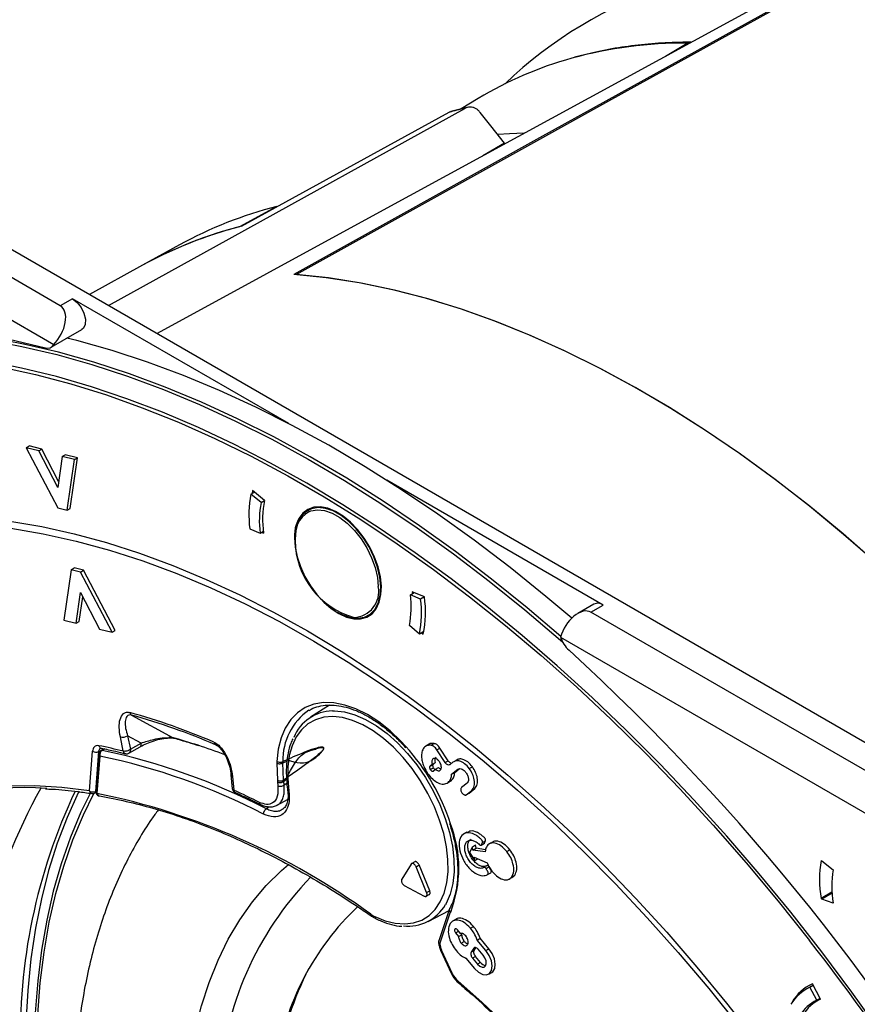
# Model space of a CAD drawing. Units: millimetres. Extents: x 69 to 1126, y 56 to 792.
# Drawn here: x 870 to 918, y 265 to 322 of the extents above; entities that cross this region are included whole.
import ezdxf

# ---------------------------------------------------------------- set-up
doc = ezdxf.new("R2010")
doc.units = ezdxf.units.MM

msp = doc.modelspace()

# ---------------------------------------------------------------- linework, layer by layer
at = {"color": 7, "linetype": 'Continuous', "lineweight": 25}
for p, q in [((832.724, 329.601), (945.154, 264.697)), ((872.202, 305.178), (831.309, 328.785)), ((830.956, 326.539), (871.823, 302.947)), ((907.168, 319.596), (908.42, 320.352)), ((908.448, 320.35), (907.487, 319.769)), ((908.533, 320.34), (908.448, 320.35)), ((896.343, 317.148), (895.357, 316.55)), ((882.677, 309.773), (894.657, 316.36)), ((894.657, 316.36), (894.811, 316.411)), ((895.753, 316.644), (894.765, 316.409)), ((897.866, 314.575), (896.606, 313.836)), ((884.702, 310.92), (882.562, 309.743)), ((884.702, 310.92), (884.713, 310.892)), ((879.089, 308.697), (876.942, 307.518)), ((876.942, 307.518), (873.885, 305.839)), ((872.909, 305.586), (872.202, 305.178)), ((885.402, 298.374), (872.909, 305.586)), ((871.671, 302.782), (873.439, 303.802)), ((870.226, 296.983), (870.402, 297.085)), ((870.955, 296.804), (870.226, 296.983)), ((870.226, 296.983), (872.053, 293.511)), ((871.132, 296.907), (870.402, 297.085)), ((870.955, 296.804), (871.132, 296.907)), ((872.106, 295.039), (871.132, 296.907)), ((872.056, 294.693), (870.955, 296.804)), ((872.311, 296.474), (872.056, 294.693)), ((872.311, 296.474), (872.487, 296.576)), ((873.023, 296.3), (872.311, 296.474)), ((873.2, 296.402), (872.487, 296.576)), ((872.592, 293.38), (873.023, 296.3)), ((872.768, 293.482), (873.2, 296.402)), ((873.023, 296.3), (873.2, 296.402)), ((903.554, 287.895), (891.061, 295.107)), ((883.21, 294.302), (883.417, 294.422)), ((883.798, 293.816), (883.21, 294.302)), ((883.311, 294.51), (883.277, 294.341)), ((884.002, 293.938), (883.311, 294.51)), ((872.053, 293.511), (872.592, 293.38)), ((872.592, 293.38), (872.768, 293.482)), ((883.798, 293.816), (884.002, 293.934)), ((886.786, 293.533), (886.489, 293.362)), ((883.149, 292.298), (883.743, 292.054)), ((883.743, 292.054), (883.932, 292.162)), ((883.831, 292.104), (883.945, 292.057)), ((885.764, 291.8), (885.729, 291.78)), ((872.834, 289.937), (873.011, 290.039)), ((873.549, 289.908), (873.011, 290.039)), ((872.834, 289.937), (872.402, 287.017)), ((873.372, 289.806), (872.834, 289.937)), ((873.372, 289.806), (873.549, 289.908)), ((875.2, 286.334), (873.372, 289.806)), ((875.377, 286.436), (873.549, 289.908)), ((890.713, 288.959), (890.748, 288.978)), ((873.115, 286.843), (873.369, 288.624)), ((873.292, 286.945), (873.497, 288.38)), ((873.369, 288.624), (874.47, 286.512)), ((892.422, 288.49), (892.649, 288.621)), ((893.017, 288.246), (892.422, 288.49)), ((893.235, 288.381), (892.535, 288.668)), ((892.535, 288.668), (892.548, 288.563)), ((893.236, 288.372), (893.017, 288.246)), ((903.024, 287.948), (902.097, 287.413)), ((902.846, 287.487), (903.554, 287.895)), ((889.989, 287.299), (890.286, 287.471)), ((943.739, 263.88), (902.846, 287.487)), ((872.402, 287.017), (873.115, 286.843)), ((873.115, 286.843), (873.292, 286.945)), ((892.367, 286.727), (892.955, 286.241)), ((874.47, 286.512), (875.2, 286.334)), ((875.2, 286.334), (875.377, 286.436)), ((892.955, 286.241), (893.203, 286.385)), ((893.062, 286.303), (893.168, 286.216)), ((901.104, 286.044), (941.972, 262.451)), ((887.755, 282.115), (886.656, 281.419)), ((876.319, 281.542), (878.721, 280.234)), ((876.87, 279.922), (876.087, 280.349)), ((876.087, 280.349), (876.251, 279.572)), ((875.843, 279.457), (875.67, 280.279)), ((876.251, 279.572), (876.87, 279.922)), ((878.469, 280.243), (878.736, 280.244)), ((878.721, 280.234), (878.776, 280.214)), ((878.736, 280.208), (878.816, 280.204)), ((880.16, 279.798), (880.161, 279.797)), ((881.432, 279.678), (881.158, 279.835)), ((881.223, 279.794), (881.158, 279.835)), ((881.339, 279.721), (881.223, 279.794)), ((893.503, 279.855), (893.326, 279.753)), ((893.621, 279.803), (893.798, 279.905)), ((873.887, 277.16), (874.069, 279.458)), ((874.415, 279.437), (874.233, 277.138)), ((874.42, 279.301), (874.249, 277.139)), ((874.415, 279.437), (874.523, 279.488)), ((874.525, 279.634), (874.563, 279.633)), ((874.757, 279.603), (874.542, 279.496)), ((874.779, 279.586), (874.613, 279.506)), ((876.155, 279.341), (876.813, 279.713)), ((893.955, 279.54), (894.131, 279.642)), ((894.431, 278.804), (893.955, 279.54)), ((894.607, 278.906), (894.131, 279.642)), ((874.493, 279.179), (874.321, 277.018)), ((884.71, 278.773), (884.74, 277.779)), ((885.063, 278.78), (885.298, 278.886)), ((885.094, 277.787), (885.063, 278.78)), ((893.561, 278.595), (893.738, 278.697)), ((893.686, 278.695), (893.561, 278.595)), ((893.686, 278.695), (893.863, 278.797)), ((893.863, 278.797), (893.738, 278.697)), ((894.431, 278.804), (894.607, 278.906)), ((894.885, 278.828), (894.697, 278.678)), ((895.178, 278.991), (895.002, 278.889)), ((882.061, 278.092), (882.062, 278.088)), ((882.062, 278.088), (882.136, 277.289)), ((893.576, 278.394), (893.753, 278.496)), ((893.743, 278.314), (893.868, 278.414)), ((893.868, 278.414), (894.044, 278.516)), ((894.806, 278.129), (895.164, 278.415)), ((894.806, 278.129), (894.983, 278.231)), ((894.983, 278.231), (895.248, 278.443)), ((895.829, 278.456), (896.006, 278.558)), ((882.148, 277.993), (882.221, 277.208)), ((885.098, 277.703), (885.276, 277.836)), ((885.296, 277.586), (885.124, 277.49)), ((894.606, 277.651), (894.783, 277.753)), ((895.698, 277.617), (895.376, 277.36)), ((874.187, 277.045), (874.256, 277.077)), ((895.616, 276.925), (895.636, 276.936)), ((895.647, 276.94), (895.969, 277.197)), ((895.647, 276.94), (895.824, 277.042)), ((895.792, 277.03), (895.824, 277.042)), ((895.824, 277.042), (896.146, 277.3)), ((895.969, 277.197), (896.146, 277.3)), ((884.735, 276.342), (885.334, 276.676)), ((884.275, 276.244), (884.106, 276.138)), ((885.026, 276.108), (885.053, 276.125)), ((895.694, 274.785), (895.517, 274.683)), ((896.522, 274.038), (896.699, 274.14)), ((896.583, 274.178), (896.76, 274.28)), ((897.202, 274.232), (897.025, 274.13)), ((896.003, 273.943), (895.836, 273.615)), ((895.836, 273.615), (896.151, 273.142)), ((896.003, 273.943), (896.18, 274.045)), ((896.039, 273.748), (896.003, 273.943)), ((896.039, 273.748), (896.216, 273.85)), ((896.743, 273.639), (896.039, 273.748)), ((896.216, 273.85), (896.18, 274.045)), ((896.764, 273.765), (896.216, 273.85)), ((898, 273.66), (898.177, 273.762)), ((892.465, 272.94), (891.922, 272.074)), ((892.683, 273.077), (892.506, 272.975)), ((896.115, 273.337), (896.86, 273.012)), ((896.151, 273.142), (896.115, 273.337)), ((896.151, 273.142), (896.327, 273.244)), ((916.147, 273.154), (916.201, 273.123)), ((916.201, 273.123), (916.843, 272.608)), ((892.749, 272.788), (892.926, 272.89)), ((893.362, 271.3), (892.749, 272.788)), ((893.539, 271.402), (892.926, 272.89)), ((896.97, 272.773), (896.794, 272.671)), ((896.886, 272.339), (897.062, 272.442)), ((898.11, 272.061), (898.287, 272.163)), ((898.273, 272.189), (898.45, 272.291)), ((898.283, 272.17), (898.45, 272.291)), ((892.072, 271.709), (893.229, 271.088)), ((893.362, 271.3), (893.539, 271.402)), ((916.775, 271.312), (916.147, 270.95)), ((916.78, 271.253), (916.201, 270.919)), ((893.338, 271.078), (893.515, 271.18)), ((916.201, 270.919), (916.147, 270.95)), ((916.843, 270.692), (916.201, 270.919)), ((893.461, 269.63), (894.656, 270.256)), ((894.671, 270.301), (894.069, 268.515)), ((894.128, 268.331), (894.73, 270.116)), ((894.709, 270.389), (894.671, 270.301)), ((890.17, 269.939), (890.441, 269.78)), ((895.074, 269.766), (894.897, 269.664)), ((895.039, 268.962), (895.214, 269.063)), ((895.039, 268.962), (895.211, 268.758)), ((895.322, 268.935), (895.15, 269.14)), ((895.897, 269.235), (896.074, 269.337)), ((894.063, 268.495), (894.049, 268.441)), ((895.211, 268.758), (895.388, 268.86)), ((895.325, 268.935), (895.388, 268.86)), ((895.357, 268.375), (895.534, 268.477)), ((896.277, 268.551), (896.454, 268.653)), ((896.783, 267.948), (896.277, 268.551)), ((896.96, 268.05), (896.454, 268.653)), ((894.173, 267.969), (894.806, 266.603)), ((894.856, 266.606), (894.223, 267.973)), ((896.08, 268.077), (895.937, 267.848)), ((896.114, 267.95), (895.937, 267.848)), ((896.128, 268.104), (896.08, 268.077)), ((896.114, 267.95), (896.213, 268.108)), ((896.625, 267.677), (896.338, 268.019)), ((896.783, 267.948), (896.96, 268.05)), ((895.625, 267.511), (896.131, 266.908)), ((896.193, 267.607), (896.016, 267.505)), ((896.016, 267.505), (896.303, 267.163)), ((896.48, 267.265), (896.193, 267.607)), ((896.48, 267.265), (896.303, 267.163)), ((896.948, 266.577), (897.125, 266.679)), ((915.688, 265.947), (915.292, 265.718)), ((915.495, 265.822), (915.694, 265.937)), ((915.895, 265.073), (915.495, 265.822)), ((916.12, 265.14), (915.649, 266.021)), ((914.492, 264.972), (914.474, 264.962)), ((915.895, 265.073), (916.094, 265.188)), ((916.113, 265.153), (915.899, 265.029)), ((914.474, 264.962), (914.48, 264.955))]:
    msp.add_line(p, q, dxfattribs=at)
at = {"color": 7, "linetype": 'Continuous', "lineweight": 25, "flags": 128}
for points in [[(916.989, 324.952), (890.419, 310.462), (877.799, 303.579)], [(917.962, 324.898), (899.892, 314.873), (885.694, 306.995)], [(885.825, 306.985), (903.894, 317.012), (918.092, 324.889)], [(874.983, 305.205), (881.224, 308.652), (895.571, 316.576)], [(897.866, 314.575), (897.074, 315.569), (896.452, 316.351)], [(897.479, 315.084), (898.148, 315.136), (899.001, 315.176)], [(919.378, 290.301), (917.416, 292.01), (915.435, 293.638), (913.439, 295.184), (911.431, 296.644), (909.414, 298.016), (907.391, 299.299), (905.367, 300.489), (903.343, 301.586), (901.323, 302.587), (899.31, 303.491), (897.308, 304.296), (895.32, 305.002), (893.348, 305.606), (891.397, 306.108), (889.469, 306.507), (887.567, 306.803), (885.694, 306.995)], [(919.406, 290.276), (917.45, 291.98), (915.476, 293.605), (913.487, 295.147), (911.486, 296.605), (909.476, 297.975), (907.46, 299.257), (905.442, 300.447), (903.425, 301.543), (901.411, 302.545), (899.405, 303.451), (897.409, 304.258), (895.427, 304.966), (893.461, 305.574), (891.514, 306.081), (889.591, 306.485), (887.693, 306.787), (885.825, 306.985)], [(872.909, 305.586), (873.173, 305.379), (873.403, 305.087), (873.57, 304.749), (873.652, 304.407), (873.64, 304.105), (873.534, 303.882), (873.439, 303.802)], [(901.117, 286.09), (899.177, 287.738), (897.113, 289.4), (895.035, 290.982), (892.946, 292.481), (890.85, 293.894), (888.748, 295.22), (886.644, 296.457), (884.541, 297.603), (882.442, 298.657), (880.349, 299.618), (878.265, 300.483), (876.194, 301.252), (874.138, 301.923), (872.1, 302.496), (870.083, 302.971), (868.089, 303.345), (866.122, 303.619), (864.184, 303.793), (862.278, 303.865), (861.369, 303.864)], [(867.988, 303.206), (869.979, 302.832), (871.995, 302.358), (874.031, 301.786), (876.085, 301.115), (878.154, 300.347), (880.235, 299.482), (882.326, 298.523), (884.424, 297.47), (886.525, 296.325), (888.627, 295.089), (890.726, 293.764), (892.821, 292.352), (894.907, 290.855), (896.983, 289.275), (899.045, 287.614), (901.091, 285.874), (901.228, 285.754)], [(869.24, 303.247), (871.34, 302.751)], [(901.741, 287.136), (900.248, 288.397), (898.182, 290.061), (896.103, 291.644), (894.012, 293.144), (891.914, 294.558), (889.811, 295.885), (887.705, 297.123), (885.6, 298.271), (883.499, 299.326), (881.404, 300.287), (879.319, 301.153), (877.246, 301.922), (875.189, 302.594), (873.149, 303.168), (872.586, 303.31)], [(919.638, 263.161), (917.933, 265.543), (916.184, 267.875), (914.394, 270.154), (912.564, 272.379), (910.698, 274.544), (908.797, 276.648), (906.866, 278.686), (904.906, 280.658), (902.92, 282.559), (900.911, 284.387), (898.882, 286.14), (896.835, 287.814), (894.774, 289.408), (892.701, 290.92), (890.62, 292.347), (888.532, 293.687), (886.442, 294.939), (884.352, 296.101), (882.264, 297.17), (880.183, 298.147), (878.11, 299.028), (876.049, 299.814), (874.002, 300.502), (871.973, 301.092), (869.964, 301.584), (867.978, 301.976)], [(868.755, 301.647), (870.77, 301.211), (872.807, 300.673), (874.864, 300.034), (876.938, 299.296), (879.025, 298.459), (881.123, 297.524), (883.228, 296.493), (885.337, 295.368), (887.449, 294.149), (889.558, 292.839), (891.663, 291.439), (893.761, 289.952), (895.848, 288.379), (897.922, 286.724), (899.979, 284.987), (902.016, 283.173), (904.031, 281.282), (906.021, 279.319), (907.983, 277.286), (909.914, 275.185), (911.811, 273.02), (913.672, 270.794), (915.474, 268.535)], [(885.729, 291.78), (885.768, 291.247), (885.884, 290.687), (886.073, 290.115), (886.33, 289.55), (886.646, 289.009), (887.012, 288.509), (887.416, 288.067), (887.846, 287.694), (888.288, 287.404), (888.729, 287.205), (889.154, 287.103), (889.55, 287.102), (889.906, 287.201), (890.21, 287.398), (890.453, 287.686), (890.626, 288.057), (890.725, 288.498), (890.747, 288.996), (890.691, 289.536), (890.558, 290.101), (890.353, 290.673), (890.082, 291.234), (889.754, 291.767), (889.378, 292.255), (888.968, 292.684), (888.534, 293.039), (888.091, 293.31), (887.653, 293.487), (887.233, 293.567), (886.844, 293.546), (886.499, 293.424), (886.208, 293.207)], [(890.713, 288.959), (890.662, 289.512), (890.528, 290.094), (890.317, 290.683), (890.035, 291.261), (889.691, 291.806), (889.298, 292.302), (888.869, 292.73), (888.418, 293.077), (887.962, 293.33), (887.515, 293.481), (887.092, 293.525), (886.709, 293.46), (886.377, 293.288), (886.109, 293.016), (885.914, 292.652), (885.798, 292.209), (885.764, 291.702)], [(886.562, 293.283), (886.682, 293.33), (887.054, 293.393), (887.465, 293.351), (887.899, 293.204), (888.343, 292.958), (888.78, 292.621), (889.197, 292.205), (889.579, 291.723), (889.913, 291.193), (890.187, 290.632), (890.392, 290.06), (890.522, 289.495), (890.572, 288.96)], [(869.293, 292.736), (871.132, 292.425), (872.995, 292.013), (874.88, 291.502), (876.784, 290.893), (878.703, 290.186), (880.635, 289.383), (882.575, 288.485), (884.523, 287.493), (886.473, 286.408), (888.422, 285.234), (890.369, 283.971), (892.309, 282.621), (894.24, 281.188), (896.158, 279.672), (898.06, 278.077), (899.944, 276.405), (901.805, 274.659), (903.642, 272.841), (905.451, 270.955), (907.229, 269.004), (908.974, 266.99), (910.683, 264.917), (912.352, 262.788)], [(869.347, 292.329), (871.219, 292.014), (873.116, 291.595), (875.035, 291.072), (876.974, 290.447), (878.929, 289.719), (880.896, 288.892), (882.873, 287.965), (884.856, 286.94), (886.841, 285.82), (888.825, 284.606), (890.806, 283.3), (892.779, 281.905), (894.741, 280.422), (896.689, 278.854), (898.619, 277.205), (900.529, 275.476), (902.415, 273.671), (904.274, 271.792), (906.103, 269.843), (907.898, 267.828), (909.657, 265.749), (911.376, 263.61)], [(888.203, 287.494), (888.516, 287.331), (888.963, 287.18), (889.386, 287.136), (889.769, 287.201), (890.1, 287.373), (890.368, 287.645), (890.564, 288.009), (890.68, 288.452), (890.713, 288.959)], [(892.161, 279.735), (891.876, 280.038), (891.247, 280.632), (890.598, 281.145), (889.939, 281.57), (889.28, 281.898), (888.632, 282.125), (888.006, 282.248), (887.41, 282.264), (886.854, 282.174), (886.347, 281.978), (885.897, 281.68), (885.511, 281.285), (885.195, 280.798), (884.954, 280.227), (884.791, 279.582), (884.711, 278.872)], [(890.371, 269.904), (890.966, 269.666), (891.544, 269.525), (892.096, 269.485), (892.612, 269.546), (893.083, 269.707), (893.501, 269.964), (893.861, 270.315), (894.154, 270.752), (894.377, 271.269), (894.526, 271.857), (894.598, 272.505), (894.592, 273.204), (894.508, 273.94), (894.347, 274.703), (894.113, 275.478), (893.809, 276.254), (893.44, 277.016), (893.013, 277.752), (892.534, 278.45), (892.013, 279.097), (891.456, 279.684), (890.875, 280.199), (890.278, 280.635), (889.676, 280.984), (889.079, 281.24), (888.497, 281.399), (887.94, 281.458), (887.417, 281.416), (886.937, 281.275), (886.508, 281.035), (886.137, 280.701), (885.831, 280.28), (885.594, 279.777), (885.431, 279.202), (885.345, 278.565), (885.336, 277.875), (885.405, 277.144)], [(887.922, 281.785), (888.034, 281.785), (888.612, 281.724), (889.216, 281.559), (889.836, 281.293), (890.461, 280.931), (891.08, 280.478), (891.684, 279.943), (892.261, 279.334), (892.803, 278.662), (893.3, 277.937), (893.743, 277.173), (894.126, 276.382), (894.442, 275.577), (894.685, 274.772), (894.852, 273.981), (894.939, 273.216), (894.945, 272.491), (894.87, 271.817), (894.716, 271.207), (894.485, 270.671), (894.444, 270.598)], [(873.887, 277.16), (872.292, 277.359), (870.729, 277.455), (869.2, 277.447), (867.708, 277.335), (866.258, 277.12), (864.853, 276.802), (863.495, 276.381), (862.187, 275.86), (860.932, 275.237), (859.734, 274.516), (858.594, 273.698), (857.516, 272.785), (856.501, 271.777), (855.552, 270.679), (854.671, 269.492), (853.86, 268.218), (853.12, 266.861), (852.454, 265.424), (851.863, 263.91)], [(873.283, 277.151), (873.236, 277.057), (872.593, 275.637), (872.024, 274.14), (871.529, 272.572), (871.111, 270.934), (870.77, 269.232), (870.507, 267.468), (870.322, 265.647), (870.216, 263.772), (870.189, 261.848), (870.242, 259.879), (870.373, 257.869), (870.583, 255.823), (870.872, 253.746), (871.238, 251.641), (871.681, 249.514), (872.063, 247.907)], [(873.939, 277.056), (873.392, 275.937), (872.785, 274.487), (872.253, 272.962), (871.797, 271.366), (871.418, 269.703), (871.117, 267.976), (870.895, 266.19), (870.751, 264.347), (870.688, 262.453), (870.704, 260.512), (870.799, 258.528), (870.974, 256.506), (871.228, 254.449), (871.56, 252.364), (871.97, 250.254), (872.26, 248.947)], [(872.312, 249.323), (872.117, 250.216), (871.709, 252.317), (871.378, 254.393), (871.125, 256.441), (870.951, 258.455), (870.856, 260.43), (870.84, 262.363), (870.904, 264.249), (871.046, 266.083), (871.268, 267.862), (871.567, 269.581), (871.945, 271.237), (872.399, 272.826), (872.929, 274.344), (873.533, 275.788), (874.141, 277.024)], [(879.411, 259.092), (879.509, 260.271), (879.713, 261.827), (879.996, 263.321), (880.357, 264.75), (880.797, 266.108), (881.312, 267.392), (881.902, 268.597), (882.565, 269.721), (883.299, 270.759), (884.101, 271.709), (884.97, 272.567), (885.384, 272.924)], [(895.15, 269.14), (895.106, 269.18), (895.06, 269.202), (895.02, 269.2), (894.99, 269.175), (894.977, 269.132), (894.982, 269.076), (895.003, 269.017), (895.039, 268.962)], [(896.131, 266.908), (896.36, 266.69), (896.601, 266.56), (896.825, 266.535), (897.004, 266.618), (897.118, 266.799), (897.151, 267.056), (897.101, 267.357), (896.973, 267.667), (896.783, 267.948)], [(897.125, 266.679), (897.181, 266.72), (897.294, 266.901), (897.328, 267.158), (897.278, 267.459), (897.15, 267.769), (896.96, 268.05)], [(896.303, 267.163), (896.431, 267.044), (896.565, 266.983), (896.683, 266.988), (896.767, 267.058), (896.806, 267.184), (896.793, 267.346), (896.729, 267.519), (896.625, 267.677)]]:
    msp.add_lwpolyline(points, dxfattribs=at)
at = {"color": 7, "linetype": 'Continuous', "lineweight": 25}
for centre, radius, start, end in [((915.45, 299.575), 25.452, 84.0424, 133.6201), ((908.277, 295.6), 24.752, 89.6683, 105.3103), ((908.585, 320.085), 0.314, 90.2152, 121.8326), ((908.419, 320.115), 0.237, 83.0336, 89.8474), ((908.612, 320.09), 0.307, 87.3934, 122.184), ((908.584, 319.899), 0.5, 85.5405, 89.9584), ((907.496, 298.695), 21.561, 105.4809, 121.1479), ((901.073, 291.312), 25.857, 102.2857, 104.367), ((890.809, 287.298), 24.398, 104.4967, 118.7094), ((888.681, 286.081), 24.44, 104.2195, 118.7044), ((888.671, 286.103), 24.416, 104.4893, 118.7094), ((871.469, 303.126), 0.397, 250.9633, 333.2224), ((889.376, 293.109), 6.281, 169.0502, 187.424), ((889.22, 292.767), 5.523, 169.0503, 187.424), ((889.365, 292.832), 5.476, 168.345, 188.1292), ((887.727, 291.902), 2.002, 139.3484, 183.5129), ((887.39, 291.863), 1.643, 120.2743, 188.4226), ((890.425, 291.676), 4.661, 180.6583, 254.3504), ((889.104, 288.681), 1.495, 272.4662, 10.7723), ((886.945, 287.776), 5.523, 349.0503, 7.424), ((886.931, 287.491), 6.367, 348.4437, 8.0306), ((886.789, 287.434), 6.281, 349.0502, 7.424), ((903.247, 287.499), 0.502, 52.2839, 116.4056), ((902.777, 286.583), 1.758, 197.8835, 227.422), ((811.931, 187.37), 132.765, 12.4777, 47.5223), ((865.461, 243.464), 39.716, 66.8485, 74.2833), ((876.435, 281.726), 0.217, 188.0899, 237.8955), ((865.601, 243.452), 39.569, 66.8485, 74.2833), ((888.501, 278.974), 3.44, 124.2146, 181.9209), ((887.966, 279.321), 2.464, 91.0265, 157.6729), ((875.78, 280.9), 0.631, 259.9715, 299.0849), ((868.153, 248.756), 31.65, 75.9365, 78.5545), ((874.607, 279.803), 0.175, 188.5359, 254.8104), ((876.697, 279.857), 0.185, 308.9875, 20.5263), ((878.575, 279.685), 0.568, 75.1532, 100.7845), ((878.513, 280.278), 0.0565, 218.5654, 269.4963), ((878.503, 280.282), 0.0612, 290.6808, 317.0203), ((869.232, 246.376), 35.163, 71.8922, 74.3443), ((868.435, 243.948), 37.719, 69.3861, 71.8885), ((881.261, 279.988), 0.185, 182.0087, 236.0863), ((874.261, 279.763), 0.36, 237.7405, 295.2003), ((874.669, 279.281), 0.25, 118.9614, 175.47), ((874.556, 279.299), 0.136, 179.2233, 242.2636), ((874.791, 279.255), 0.308, 125.3277, 194.2947), ((874.588, 279.423), 0.0862, 73.3433, 117.5072), ((866.9, 242.703), 37.603, 62.765, 78.1636), ((876.014, 279.479), 0.17, 187.2267, 251.7574), ((882.833, 271.353), 12.541, 18.1351, 41.9421), ((866.815, 242.545), 37.43, 62.7645, 78.1635), ((885.876, 278.81), 1.167, 176.9859, 181.8436), ((885.987, 278.828), 0.926, 178.1125, 182.9678), ((882.185, 278.114), 0.126, 191.9279, 253.0093), ((886.082, 277.822), 1.342, 181.8363, 186.2627), ((893.337, 278.612), 8.64, 186.221, 187.6982), ((886.179, 277.801), 1.085, 180.7353, 185.1665), ((893.399, 278.608), 8.35, 186.221, 187.6982), ((870.055, 259.106), 18.254, 85.6944, 150.1773), ((899.26, 261.558), 32.288, 150.776, 181.8944), ((903.125, 262.956), 33.246, 154.7338, 181.6338), ((874.079, 277.464), 0.36, 237.7405, 295.2003), ((874.065, 277.192), 0.181, 190.1228, 257.1601), ((874.064, 277.262), 0.25, 261.134, 297.1731), ((874.117, 277.137), 0.115, 301.631, 0.4173), ((874.498, 277.12), 0.25, 175.47, 235.8503), ((874.384, 277.138), 0.136, 179.2233, 242.2636), ((866.308, 237.435), 40.385, 53.8408, 78.5553), ((874.498, 277.048), 0.179, 189.6122, 256.3512), ((874.498, 277.12), 0.25, 235.8503, 260.2551), ((882.364, 277.208), 0.144, 179.9139, 241.0426), ((863.704, 236.273), 44.928, 63.5652, 65.6611), ((885.424, 277.235), 0.0925, 193.3992, 258.142), ((888.125, 272.71), 7.098, 339.0272, 21.023), ((922.768, 272.052), 6.712, 170.5469, 189.4531), ((922.535, 271.65), 5.772, 170.445, 189.555), ((900.175, 259.101), 18.807, 135.8714, 176.689), ((900.171, 259.13), 15.669, 133.5044, 171.4797), ((892.304, 271.81), 2.459, 263.4388, 330.4775), ((895.091, 269.996), 0.38, 152.8116, 161.498), ((890.242, 270.019), 0.107, 167.872, 228.5061), ((891.092, 271.402), 1.663, 234.919, 244.3102), ((890.508, 269.899), 0.137, 178.0089, 240.4849), ((810.098, 186.369), 133.624, 17.72484, 37.94528), ((896.843, 267.516), 0.442, 214.6976, 261.6081), ((903.574, 258.275), 19.086, 153.1374, 170.3318), ((847.859, 211.565), 72.263, 43.23252, 49.11705), ((916.547, 263.559), 2.496, 114.9497, 149.0716), ((916.675, 263.7), 2.537, 113.846, 150.1754), ((916.821, 263.083), 2.195, 114.9498, 149.0716), ((916.997, 263.14), 2.183, 113.6668, 150.3546)]:
    msp.add_arc(centre, radius, start, end, dxfattribs=at)
for centre, major_axis, ratio, start_param, end_param in [((871.453, 303.88), (0.75, 1.298), 0.577335, 4.284383, 6.283226), ((902.097, 286.189), (0.75, 1.298), 0.577335, 0.000041, 1.998883), ((894.505, 267.965), (-0.23, 0.54), 0.612315, 0.602326, 0.629036), ((894.527, 268.106), (-0.274, 0.579), 0.518796, 0.965849, 1.557046), ((895.211, 266.637), (-0.349, 0.553), 0.500216, 1.318787, 2.119561)]:
    msp.add_ellipse(centre, major_axis=major_axis, ratio=ratio, start_param=start_param, end_param=end_param, dxfattribs=at)
for points, knots in [([(908.584, 320.399), (908.302, 320.397), (907.487, 320.39), (906.162, 320.309), (904.626, 320.123), (903.176, 319.863), (902.259, 319.62), (901.825, 319.505)], [0, 0, 0, 0, 0.119733, 0.345916, 0.571954, 0.797791, 1, 1, 1, 1]), ([(896.452, 316.351), (896.432, 316.374), (896.393, 316.421), (896.328, 316.482), (896.26, 316.534), (896.188, 316.577), (896.113, 316.611), (896.008, 316.644), (895.876, 316.663), (895.717, 316.645), (895.62, 316.599), (895.571, 316.576)], [0, 0, 0, 0, 0.084211, 0.166834, 0.248709, 0.330701, 0.413668, 0.498442, 0.667669, 0.832498, 1, 1, 1, 1]), ([(886.572, 281.811), (886.611, 281.836), (886.782, 281.947), (887.134, 282.057), (887.625, 282.135), (888.154, 282.116), (888.71, 282.009), (889.285, 281.814), (889.873, 281.534), (890.465, 281.172), (891.053, 280.732), (891.621, 280.234), (891.978, 279.852), (892.152, 279.667)], [0, 0, 0, 0, 0.029765, 0.130021, 0.229812, 0.328395, 0.425869, 0.522654, 0.619119, 0.715496, 0.811877, 0.908324, 1, 1, 1, 1]), ([(875.67, 280.279), (875.641, 280.462), (875.582, 280.83), (875.633, 281.314), (875.794, 281.612), (876.011, 281.727), (876.15, 281.706), (876.22, 281.695)], [0, 0, 0, 0, 0.250205, 0.500103, 0.749247, 0.874658, 1, 1, 1, 1]), ([(876.319, 281.542), (876.265, 281.549), (876.149, 281.564), (876.001, 281.446), (875.932, 281.178), (875.959, 280.784), (876.044, 280.494), (876.087, 280.349)], [0, 0, 0, 0, 0.118834, 0.250992, 0.499969, 0.749851, 1, 1, 1, 1]), ([(874.434, 279.777), (874.381, 279.78), (874.275, 279.787), (874.127, 279.695), (874.091, 279.548), (874.069, 279.458)], [0, 0, 0, 0, 0.281584, 0.562022, 1, 1, 1, 1]), ([(876.83, 279.725), (876.948, 279.787), (877.187, 279.91), (877.606, 280.065), (878.062, 280.189), (878.364, 280.211), (878.513, 280.222)], [0, 0, 0, 0, 0.253271, 0.51155, 0.759535, 1, 1, 1, 1]), ([(876.87, 279.922), (877.103, 280), (877.466, 280.122), (878.046, 280.229), (878.339, 280.239), (878.469, 280.243)], [0, 0, 0, 0, 0.4998192, 0.7790338, 1, 1, 1, 1]), ([(878.513, 280.222), (878.546, 280.222), (878.612, 280.224), (878.691, 280.222), (878.731, 280.222)], [0, 0, 0, 0, 0.499391, 1, 1, 1, 1]), ([(878.765, 280.215), (879.043, 280.136), (879.52, 279.999), (880.001, 279.844), (880.203, 279.779)], [0, 0, 0, 0, 0.581193, 1, 1, 1, 1]), ([(881.076, 279.982), (881.151, 279.941), (881.299, 279.861), (881.578, 279.571), (881.854, 279.118), (882.068, 278.54), (882.121, 278.176), (882.148, 277.993)], [0, 0, 0, 0, 0.125673, 0.251257, 0.500736, 0.750285, 1, 1, 1, 1]), ([(885.636, 280.182), (885.594, 280.092), (885.473, 279.835), (885.349, 279.342), (885.261, 278.715), (885.249, 278.05), (885.289, 277.54), (885.328, 277.26), (885.335, 277.21)], [0, 0, 0, 0, 0.112798, 0.324761, 0.538271, 0.752583, 0.956057, 1, 1, 1, 1]), ([(893.621, 279.803), (893.52, 279.802), (893.332, 279.8), (893.219, 279.662), (893.167, 279.599)], [0, 0, 0, 0, 0.543372, 1, 1, 1, 1]), ([(893.798, 279.905), (893.691, 279.914), (893.578, 279.923), (893.508, 279.855), (893.505, 279.852)], [0, 0, 0, 0, 0.9529, 1, 1, 1, 1]), ([(893.955, 279.54), (893.927, 279.578), (893.873, 279.654), (893.756, 279.76), (893.672, 279.787), (893.621, 279.803)], [0, 0, 0, 0, 0.283991, 0.56327, 1, 1, 1, 1]), ([(894.131, 279.642), (894.104, 279.68), (894.05, 279.756), (893.933, 279.862), (893.849, 279.889), (893.798, 279.905)], [0, 0, 0, 0, 0.283991, 0.56327, 1, 1, 1, 1]), ([(874.529, 279.63), (874.516, 279.625), (874.477, 279.608), (874.434, 279.543), (874.421, 279.472), (874.415, 279.437)], [0, 0, 0, 0, 0.191965, 0.593567, 1, 1, 1, 1]), ([(874.561, 279.634), (874.835, 279.576), (875.302, 279.478), (875.774, 279.363), (875.969, 279.315)], [0, 0, 0, 0, 0.585879, 1, 1, 1, 1]), ([(876.251, 279.572), (876.233, 279.559), (876.2, 279.534), (876.132, 279.498), (876.061, 279.471), (875.991, 279.455), (875.918, 279.446), (875.874, 279.453), (875.845, 279.457)], [0, 0, 0, 0, 0.155269, 0.290354, 0.499217, 0.630415, 0.757734, 1, 1, 1, 1]), ([(875.947, 279.321), (875.969, 279.316), (876.011, 279.306), (876.087, 279.311), (876.134, 279.332), (876.162, 279.346)], [0, 0, 0, 0, 0.307054, 0.576871, 1, 1, 1, 1]), ([(876.251, 279.572), (876.251, 279.549), (876.252, 279.506), (876.238, 279.44), (876.212, 279.388), (876.183, 279.357), (876.167, 279.349), (876.162, 279.347)], [0, 0, 0, 0, 0.227513, 0.42547, 0.731607, 0.923866, 1, 1, 1, 1]), ([(881.359, 279.704), (881.407, 279.658), (881.504, 279.563), (881.681, 279.319), (881.86, 278.971), (882.003, 278.529), (882.042, 278.238), (882.061, 278.091)], [0, 0, 0, 0, 0.113362, 0.23265, 0.481502, 0.738117, 1, 1, 1, 1]), ([(885.309, 278.965), (885.811, 278.8), (886.45, 278.59), (887.184, 279.294), (887.37, 279.506), (887.411, 279.583), (887.42, 279.615), (887.421, 279.638), (887.417, 279.658), (887.402, 279.677), (887.368, 279.694), (887.288, 279.7), (887.117, 279.674), (886.767, 279.572), (886.065, 279.306), (885.463, 279.037), (885.062, 278.859)], [0, 0, 0, 0, 0.3517688, 0.4473996, 0.473545, 0.4820456, 0.485523, 0.488758, 0.4934231, 0.4973931, 0.5056414, 0.5214731, 0.5536537, 0.6187646, 0.7465131, 1, 1, 1, 1]), ([(885.27, 277.911), (885.572, 278.487), (886.021, 279.345), (886.764, 279.517), (887.108, 279.641), (887.278, 279.677), (887.358, 279.678), (887.4, 279.667), (887.418, 279.636), (887.409, 279.587), (887.374, 279.528), (887.295, 279.441), (887.129, 279.281), (886.785, 278.999), (886.092, 278.477), (885.493, 278.063), (885.094, 277.787)], [0, 0, 0, 0, 0.254564, 0.379136, 0.441193, 0.472223, 0.487735, 0.495482, 0.503098, 0.509906, 0.51697, 0.532602, 0.563754, 0.626048, 0.750936, 1, 1, 1, 1]), ([(893.167, 279.599), (893.13, 279.518), (893.057, 279.359), (893.063, 279.046), (893.129, 278.736), (893.213, 278.546), (893.256, 278.45)], [0, 0, 0, 0, 0.2811047, 0.5591836, 0.7783194, 1, 1, 1, 1]), ([(893.726, 279.012), (893.708, 278.993), (893.675, 278.956), (893.652, 278.848), (893.673, 278.753), (893.686, 278.695)], [0, 0, 0, 0, 0.2888311, 0.567526, 1, 1, 1, 1]), ([(893.738, 278.697), (893.729, 278.685), (893.71, 278.662), (893.709, 278.605), (893.724, 278.547), (893.743, 278.513), (893.753, 278.496)], [0, 0, 0, 0, 0.283707, 0.557917, 0.775023, 1, 1, 1, 1]), ([(894.117, 278.826), (894.081, 278.872), (894.012, 278.963), (893.896, 279.032), (893.795, 279.05), (893.749, 279.025), (893.726, 279.012)], [0, 0, 0, 0, 0.283701, 0.557912, 0.775021, 1, 1, 1, 1]), ([(893.902, 279.114), (893.885, 279.095), (893.852, 279.058), (893.829, 278.95), (893.85, 278.855), (893.863, 278.797)], [0, 0, 0, 0, 0.2888311, 0.567526, 1, 1, 1, 1]), ([(894.151, 278.354), (894.173, 278.382), (894.217, 278.436), (894.219, 278.57), (894.184, 278.706), (894.139, 278.785), (894.117, 278.826)], [0, 0, 0, 0, 0.28371, 0.557921, 0.775029, 1, 1, 1, 1]), ([(894.697, 278.678), (894.676, 278.667), (894.635, 278.647), (894.557, 278.676), (894.486, 278.73), (894.449, 278.779), (894.431, 278.804)], [0, 0, 0, 0, 0.283703, 0.557917, 0.775028, 1, 1, 1, 1]), ([(894.756, 278.776), (894.747, 278.779), (894.717, 278.787), (894.662, 278.833), (894.626, 278.882), (894.607, 278.906)], [0, 0, 0, 0, 0.181193, 0.583316, 1, 1, 1, 1]), ([(895.829, 278.456), (895.741, 278.559), (895.566, 278.763), (895.287, 278.897), (895.052, 278.922), (894.941, 278.859), (894.885, 278.828)], [0, 0, 0, 0, 0.280154, 0.555162, 0.774781, 1, 1, 1, 1]), ([(896.006, 278.558), (895.917, 278.661), (895.742, 278.866), (895.465, 278.996), (895.276, 279.027), (895.202, 278.99), (895.184, 278.982)], [0, 0, 0, 0, 0.331522, 0.656953, 0.916841, 1, 1, 1, 1]), ([(893.256, 278.45), (893.327, 278.325), (893.465, 278.082), (893.742, 277.798), (894.042, 277.604), (894.358, 277.522), (894.522, 277.608), (894.606, 277.651)], [0, 0, 0, 0, 0.1968605, 0.3824714, 0.5640621, 0.7781836, 1, 1, 1, 1]), ([(893.561, 278.595), (893.552, 278.583), (893.533, 278.56), (893.532, 278.503), (893.547, 278.445), (893.566, 278.411), (893.576, 278.394)], [0, 0, 0, 0, 0.283707, 0.557917, 0.775023, 1, 1, 1, 1]), ([(893.576, 278.394), (893.591, 278.374), (893.62, 278.335), (893.67, 278.306), (893.713, 278.298), (893.733, 278.309), (893.743, 278.314)], [0, 0, 0, 0, 0.283704, 0.557917, 0.775026, 1, 1, 1, 1]), ([(893.753, 278.496), (893.768, 278.477), (893.797, 278.438), (893.838, 278.411), (893.857, 278.409), (893.86, 278.408)], [0, 0, 0, 0, 0.459266, 0.903168, 1, 1, 1, 1]), ([(893.868, 278.414), (893.896, 278.392), (893.953, 278.348), (894.034, 278.323), (894.101, 278.324), (894.134, 278.344), (894.151, 278.354)], [0, 0, 0, 0, 0.276305, 0.552006, 0.772215, 1, 1, 1, 1]), ([(894.044, 278.516), (894.073, 278.493), (894.115, 278.459), (894.155, 278.448), (894.168, 278.444)], [0, 0, 0, 0, 0.69152, 1, 1, 1, 1]), ([(894.606, 277.651), (894.667, 277.718), (894.774, 277.837), (894.797, 278.041), (894.806, 278.129)], [0, 0, 0, 0, 0.56755, 1, 1, 1, 1]), ([(894.783, 277.753), (894.844, 277.82), (894.951, 277.939), (894.973, 278.143), (894.983, 278.231)], [0, 0, 0, 0, 0.56755, 1, 1, 1, 1]), ([(895.164, 278.415), (895.201, 278.433), (895.274, 278.471), (895.411, 278.431), (895.54, 278.345), (895.607, 278.26), (895.642, 278.217)], [0, 0, 0, 0, 0.284161, 0.561101, 0.777507, 1, 1, 1, 1]), ([(895.642, 278.217), (895.679, 278.152), (895.754, 278.024), (895.785, 277.838), (895.767, 277.695), (895.721, 277.643), (895.698, 277.617)], [0, 0, 0, 0, 0.285099, 0.559022, 0.77559, 1, 1, 1, 1]), ([(895.969, 277.197), (896.028, 277.271), (896.144, 277.417), (896.135, 277.781), (896.027, 278.145), (895.896, 278.351), (895.829, 278.456)], [0, 0, 0, 0, 0.282173, 0.555167, 0.772362, 1, 1, 1, 1]), ([(896.146, 277.3), (896.205, 277.374), (896.32, 277.519), (896.312, 277.883), (896.204, 278.247), (896.073, 278.453), (896.006, 278.558)], [0, 0, 0, 0, 0.282173, 0.555167, 0.772362, 1, 1, 1, 1]), ([(884.713, 276.34), (884.762, 276.366), (884.878, 276.428), (885.009, 276.608), (885.106, 276.855), (885.153, 277.151), (885.134, 277.377), (885.124, 277.49)], [0, 0, 0, 0, 0.1533591, 0.3647738, 0.5766242, 0.7883822, 1, 1, 1, 1]), ([(871.349, 277.281), (871.482, 277.277), (872.094, 277.26), (872.989, 277.165), (873.756, 277.054), (874.025, 277.015)], [0, 0, 0, 0, 0.152497, 0.702189, 1, 1, 1, 1]), ([(882.134, 277.314), (882.136, 277.297), (882.141, 277.259), (882.165, 277.197), (882.212, 277.13), (882.263, 277.1), (882.29, 277.084)], [0, 0, 0, 0, 0.176685, 0.399859, 0.674473, 1, 1, 1, 1]), ([(882.135, 277.314), (882.136, 277.305), (882.138, 277.284), (882.16, 277.245), (882.197, 277.223), (882.22, 277.208)], [0, 0, 0, 0, 0.202726, 0.477358, 1, 1, 1, 1]), ([(882.285, 277.087), (882.572, 276.955), (883.066, 276.728), (883.562, 276.484), (883.771, 276.382)], [0, 0, 0, 0, 0.579391, 1, 1, 1, 1]), ([(884.775, 277.455), (884.779, 277.241), (884.787, 276.814), (884.514, 276.452), (884.13, 276.348), (883.847, 276.451), (883.705, 276.504)], [0, 0, 0, 0, 0.279496, 0.558754, 0.779103, 1, 1, 1, 1]), ([(885.405, 277.144), (885.419, 276.944), (885.447, 276.544), (885.295, 276.07), (884.994, 275.736), (884.527, 275.614), (884.139, 275.755), (883.945, 275.825)], [0, 0, 0, 0, 0.186461, 0.372939, 0.559781, 0.779726, 1, 1, 1, 1]), ([(885.335, 277.21), (885.347, 277.08), (885.371, 276.821), (885.319, 276.504), (885.215, 276.247), (885.092, 276.147), (885.031, 276.098)], [0, 0, 0, 0, 0.254482, 0.505732, 0.753987, 1, 1, 1, 1]), ([(895.376, 277.36), (895.362, 277.342), (895.333, 277.308), (895.333, 277.222), (895.354, 277.136), (895.383, 277.085), (895.398, 277.059)], [0, 0, 0, 0, 0.283704, 0.557917, 0.775027, 1, 1, 1, 1]), ([(895.398, 277.059), (895.42, 277.03), (895.464, 276.972), (895.539, 276.928), (895.603, 276.916), (895.632, 276.932), (895.647, 276.94)], [0, 0, 0, 0, 0.2837036, 0.557917, 0.7750268, 1, 1, 1, 1]), ([(874.456, 276.873), (874.719, 276.826), (875.484, 276.687), (876.768, 276.39), (878.312, 275.952), (879.872, 275.425), (881.446, 274.81), (883.029, 274.11), (884.62, 273.325), (886.214, 272.457), (887.81, 271.506), (889.129, 270.656), (889.914, 270.115), (890.17, 269.938)], [0, 0, 0, 0, 0.052497, 0.152453, 0.252394, 0.352314, 0.45222, 0.552117, 0.652008, 0.751898, 0.851787, 0.951678, 1, 1, 1, 1]), ([(883.705, 276.504), (883.71, 276.478), (883.719, 276.428), (883.747, 276.388), (883.77, 276.384), (883.772, 276.383)], [0, 0, 0, 0, 0.474659, 0.949318, 1, 1, 1, 1]), ([(883.771, 276.382), (883.856, 276.345), (884.028, 276.271), (884.282, 276.235), (884.525, 276.249), (884.666, 276.311), (884.736, 276.342)], [0, 0, 0, 0, 0.246278, 0.496055, 0.747833, 1, 1, 1, 1]), ([(877.865, 276.065), (877.734, 275.89), (877.324, 275.34), (876.705, 274.34), (876.005, 273.066), (875.377, 271.717), (874.818, 270.301), (874.331, 268.819), (873.916, 267.274), (873.577, 265.672), (873.312, 264.016), (873.124, 262.311), (873.012, 260.561), (872.976, 258.771), (873.015, 256.946), (873.133, 255.088), (873.269, 253.625), (873.389, 252.775), (873.42, 252.561)], [0, 0, 0, 0, 0.030227, 0.095274, 0.160882, 0.227056, 0.293774, 0.36099, 0.42864, 0.496646, 0.564932, 0.633422, 0.702048, 0.770754, 0.839492, 0.908218, 0.976909, 1, 1, 1, 1]), ([(884.109, 276.137), (884.208, 276.095), (884.406, 276.012), (884.681, 275.988), (884.893, 276.016), (884.992, 276.085), (885.026, 276.108)], [0, 0, 0, 0, 0.287512, 0.573518, 0.858065, 1, 1, 1, 1]), ([(894.687, 275.282), (894.761, 275.04), (894.913, 274.541), (895.062, 273.801), (895.151, 273.071), (895.17, 272.378), (895.121, 271.73), (895.005, 271.138), (894.858, 270.696), (894.744, 270.463), (894.707, 270.386)], [0, 0, 0, 0, 0.127333, 0.262211, 0.396923, 0.531459, 0.665842, 0.800161, 0.934551, 1, 1, 1, 1]), ([(896.583, 274.178), (896.586, 274.188), (896.593, 274.208), (896.588, 274.248), (896.574, 274.29), (896.524, 274.372), (896.429, 274.446), (896.289, 274.561), (896.047, 274.706), (895.704, 274.787), (895.375, 274.629), (895.215, 274.241), (895.254, 273.711), (895.471, 273.139), (895.843, 272.638), (896.281, 272.317), (896.617, 272.245), (896.806, 272.3), (896.893, 272.33), (896.924, 272.379), (896.927, 272.414), (896.921, 272.455), (896.893, 272.518), (896.842, 272.585), (896.809, 272.645), (896.794, 272.671)], [0, 0, 0, 0, 0.007146, 0.014074, 0.021013, 0.028049, 0.057904, 0.081575, 0.123185, 0.21592, 0.310307, 0.406459, 0.499319, 0.592678, 0.689403, 0.782743, 0.875809, 0.911519, 0.93983, 0.946953, 0.954012, 0.960979, 0.967902, 0.985858, 1, 1, 1, 1]), ([(896.76, 274.28), (896.763, 274.29), (896.77, 274.31), (896.765, 274.35), (896.751, 274.392), (896.701, 274.474), (896.606, 274.548), (896.466, 274.664), (896.225, 274.805), (895.926, 274.896), (895.769, 274.794), (895.71, 274.756)], [0, 0, 0, 0, 0.026262, 0.051725, 0.077229, 0.103086, 0.212809, 0.299807, 0.452731, 0.793553, 1, 1, 1, 1]), ([(896.794, 272.671), (896.782, 272.688), (896.759, 272.722), (896.702, 272.759), (896.647, 272.741), (896.579, 272.7), (896.459, 272.685), (896.29, 272.72), (896.089, 272.838), (895.896, 273.024), (895.731, 273.261), (895.615, 273.522), (895.559, 273.778), (895.563, 274.011), (895.635, 274.192), (895.762, 274.304), (895.93, 274.335), (896.122, 274.283), (896.294, 274.184), (896.401, 274.071), (896.464, 274.026), (896.507, 274.022), (896.537, 274.053), (896.551, 274.116), (896.571, 274.154), (896.583, 274.178)], [0, 0, 0, 0, 0.013865, 0.027197, 0.050426, 0.077916, 0.120103, 0.182761, 0.244968, 0.307865, 0.373449, 0.437546, 0.499402, 0.562361, 0.628344, 0.691882, 0.754118, 0.81655, 0.880067, 0.91239, 0.926317, 0.939766, 0.954846, 0.972338, 1, 1, 1, 1]), ([(896.97, 272.773), (896.959, 272.79), (896.936, 272.824), (896.879, 272.861), (896.823, 272.843), (896.756, 272.802), (896.636, 272.787), (896.466, 272.822), (896.266, 272.94), (896.073, 273.126), (895.908, 273.363), (895.792, 273.624), (895.735, 273.881), (895.741, 274.111), (895.806, 274.29), (895.891, 274.35), (895.929, 274.377)], [0, 0, 0, 0, 0.0203056, 0.039831, 0.073852, 0.1141122, 0.1758983, 0.2676642, 0.3587697, 0.4508863, 0.546939, 0.6408118, 0.7314043, 0.823611, 0.9202472, 1, 1, 1, 1]), ([(896.696, 274.144), (896.701, 274.148), (896.718, 274.16), (896.727, 274.219), (896.747, 274.257), (896.76, 274.28)], [0, 0, 0, 0, 0.129525, 0.466734, 1, 1, 1, 1]), ([(898, 273.66), (897.887, 273.784), (897.663, 274.028), (897.319, 274.172), (897.038, 274.167), (896.922, 274.057), (896.862, 274.002)], [0, 0, 0, 0, 0.2835373, 0.557951, 0.775174, 1, 1, 1, 1]), ([(898.177, 273.762), (898.063, 273.887), (897.839, 274.133), (897.5, 274.266), (897.284, 274.285), (897.215, 274.231), (897.206, 274.225)], [0, 0, 0, 0, 0.352249, 0.693164, 0.963028, 1, 1, 1, 1]), ([(896.862, 274.002), (896.828, 273.944), (896.766, 273.843), (896.75, 273.701), (896.743, 273.639)], [0, 0, 0, 0, 0.567134, 1, 1, 1, 1]), ([(898.273, 272.189), (898.324, 272.291), (898.424, 272.491), (898.376, 272.917), (898.231, 273.324), (898.078, 273.547), (898, 273.66)], [0, 0, 0, 0, 0.2835546, 0.5579676, 0.7751834, 1, 1, 1, 1]), ([(898.45, 272.291), (898.501, 272.393), (898.6, 272.593), (898.552, 273.019), (898.408, 273.426), (898.255, 273.649), (898.177, 273.762)], [0, 0, 0, 0, 0.2835546, 0.5579676, 0.7751834, 1, 1, 1, 1]), ([(892.749, 272.788), (892.74, 272.807), (892.723, 272.843), (892.687, 272.893), (892.647, 272.934), (892.604, 272.963), (892.562, 272.98), (892.522, 272.981), (892.489, 272.969), (892.473, 272.95), (892.465, 272.94)], [0, 0, 0, 0, 0.1257941, 0.2509625, 0.3756285, 0.5, 0.6243715, 0.7490375, 0.8742059, 1, 1, 1, 1]), ([(892.926, 272.89), (892.917, 272.909), (892.9, 272.945), (892.864, 272.995), (892.824, 273.036), (892.781, 273.066), (892.739, 273.081), (892.705, 273.085), (892.689, 273.077), (892.684, 273.075)], [0, 0, 0, 0, 0.155093, 0.309415, 0.463117, 0.616456, 0.769795, 0.923497, 1, 1, 1, 1]), ([(896.86, 273.012), (896.902, 272.918), (896.977, 272.748), (897.087, 272.598), (897.135, 272.53)], [0, 0, 0, 0, 0.551827, 1, 1, 1, 1]), ([(897.061, 272.444), (897.069, 272.448), (897.086, 272.454), (897.1, 272.481), (897.104, 272.516), (897.097, 272.557), (897.07, 272.62), (897.019, 272.687), (896.985, 272.747), (896.97, 272.773)], [0, 0, 0, 0, 0.1068204, 0.2125549, 0.3173375, 0.4207566, 0.5235201, 0.7900682, 1, 1, 1, 1]), ([(897.135, 272.53), (897.249, 272.406), (897.472, 272.162), (897.817, 272.019), (898.097, 272.024), (898.214, 272.133), (898.273, 272.189)], [0, 0, 0, 0, 0.283566, 0.557986, 0.775199, 1, 1, 1, 1]), ([(891.922, 272.074), (891.916, 272.062), (891.905, 272.038), (891.901, 271.99), (891.908, 271.937), (891.925, 271.881), (891.953, 271.827), (891.988, 271.778), (892.029, 271.736), (892.058, 271.718), (892.072, 271.709)], [0, 0, 0, 0, 0.1257941, 0.2509625, 0.3756285, 0.5, 0.6243715, 0.7490375, 0.8742059, 1, 1, 1, 1]), ([(893.229, 271.088), (893.244, 271.081), (893.272, 271.069), (893.312, 271.067), (893.345, 271.079), (893.37, 271.105), (893.385, 271.143), (893.389, 271.191), (893.382, 271.244), (893.369, 271.282), (893.362, 271.3)], [0, 0, 0, 0, 0.1257941, 0.2509625, 0.3756285, 0.5, 0.6243715, 0.7490375, 0.8742059, 1, 1, 1, 1]), ([(893.515, 271.181), (893.517, 271.182), (893.53, 271.187), (893.547, 271.208), (893.562, 271.245), (893.566, 271.293), (893.559, 271.346), (893.546, 271.384), (893.539, 271.402)], [0, 0, 0, 0, 0.035026, 0.227243, 0.419461, 0.612134, 0.805584, 1, 1, 1, 1]), ([(894.73, 270.116), (894.71, 270.142), (894.668, 270.192), (894.656, 270.26), (894.671, 270.292), (894.674, 270.299)], [0, 0, 0, 0, 0.431068, 0.861302, 1, 1, 1, 1]), ([(894.753, 270.169), (894.734, 270.194), (894.698, 270.243), (894.683, 270.323), (894.701, 270.365), (894.709, 270.385)], [0, 0, 0, 0, 0.351674, 0.703347, 1, 1, 1, 1]), ([(890.441, 269.78), (890.545, 269.733), (890.847, 269.595), (891.341, 269.444), (891.738, 269.352), (891.929, 269.351), (891.938, 269.351)], [0, 0, 0, 0, 0.205186, 0.594098, 0.982645, 1, 1, 1, 1]), ([(895.897, 269.235), (895.774, 269.359), (895.533, 269.603), (895.174, 269.727), (894.889, 269.695), (894.776, 269.565), (894.718, 269.5)], [0, 0, 0, 0, 0.283705, 0.557917, 0.775025, 1, 1, 1, 1]), ([(896.074, 269.337), (895.951, 269.462), (895.709, 269.708), (895.356, 269.819), (895.141, 269.824), (895.078, 269.766), (895.076, 269.764)], [0, 0, 0, 0, 0.361586, 0.711072, 0.987781, 1, 1, 1, 1]), ([(894.718, 269.5), (894.672, 269.385), (894.581, 269.159), (894.654, 268.702), (894.824, 268.274), (894.993, 268.046), (895.079, 267.93)], [0, 0, 0, 0, 0.283707, 0.557918, 0.775026, 1, 1, 1, 1]), ([(896.277, 268.551), (896.225, 268.686), (896.129, 268.931), (895.969, 269.141), (895.897, 269.235)], [0, 0, 0, 0, 0.5505391, 1, 1, 1, 1]), ([(896.454, 268.653), (896.401, 268.788), (896.306, 269.034), (896.146, 269.243), (896.074, 269.337)], [0, 0, 0, 0, 0.550539, 1, 1, 1, 1]), ([(894.052, 268.448), (894.051, 268.445), (894.043, 268.422), (894.062, 268.373), (894.103, 268.337), (894.124, 268.319)], [0, 0, 0, 0, 0.059668, 0.529198, 1, 1, 1, 1]), ([(894.049, 268.445), (894.057, 268.367), (894.074, 268.212), (894.14, 268.052), (894.172, 267.972)], [0, 0, 0, 0, 0.501942, 1, 1, 1, 1]), ([(894.128, 268.331), (894.107, 268.356), (894.066, 268.406), (894.053, 268.474), (894.068, 268.506), (894.072, 268.514)], [0, 0, 0, 0, 0.43103, 0.861225, 1, 1, 1, 1]), ([(895.211, 268.758), (895.212, 268.724), (895.214, 268.655), (895.249, 268.549), (895.298, 268.453), (895.337, 268.401), (895.357, 268.375)], [0, 0, 0, 0, 0.276305, 0.552006, 0.772215, 1, 1, 1, 1]), ([(895.618, 268.791), (895.59, 268.82), (895.535, 268.878), (895.428, 268.941), (895.362, 268.937), (895.322, 268.935)], [0, 0, 0, 0, 0.288831, 0.567526, 1, 1, 1, 1]), ([(895.388, 268.86), (895.389, 268.826), (895.391, 268.757), (895.426, 268.651), (895.474, 268.555), (895.514, 268.503), (895.534, 268.477)], [0, 0, 0, 0, 0.276305, 0.552006, 0.772215, 1, 1, 1, 1]), ([(895.534, 268.477), (895.573, 268.435), (895.632, 268.373), (895.692, 268.355), (895.711, 268.349)], [0, 0, 0, 0, 0.67419, 1, 1, 1, 1]), ([(895.733, 268.291), (895.747, 268.327), (895.776, 268.399), (895.753, 268.545), (895.699, 268.681), (895.645, 268.754), (895.618, 268.791)], [0, 0, 0, 0, 0.283701, 0.557912, 0.775021, 1, 1, 1, 1]), ([(894.223, 267.973), (894.204, 267.968), (894.176, 267.962), (894.178, 267.97), (894.178, 267.972)], [0, 0, 0, 0, 0.697289, 1, 1, 1, 1]), ([(895.079, 267.93), (895.178, 267.825), (895.354, 267.639), (895.543, 267.55), (895.625, 267.511)], [0, 0, 0, 0, 0.567673, 1, 1, 1, 1]), ([(895.357, 268.375), (895.396, 268.336), (895.473, 268.258), (895.588, 268.218), (895.679, 268.229), (895.714, 268.27), (895.733, 268.291)], [0, 0, 0, 0, 0.28371, 0.557921, 0.775029, 1, 1, 1, 1]), ([(895.937, 267.848), (895.927, 267.823), (895.907, 267.773), (895.923, 267.673), (895.96, 267.58), (895.997, 267.53), (896.016, 267.505)], [0, 0, 0, 0, 0.283703, 0.557917, 0.775028, 1, 1, 1, 1]), ([(896.338, 268.019), (896.311, 268.046), (896.259, 268.099), (896.18, 268.126), (896.118, 268.119), (896.093, 268.091), (896.08, 268.077)], [0, 0, 0, 0, 0.2837029, 0.5579173, 0.7750276, 1, 1, 1, 1]), ([(896.193, 267.607), (896.169, 267.64), (896.123, 267.704), (896.092, 267.807), (896.089, 267.893), (896.105, 267.931), (896.114, 267.95)], [0, 0, 0, 0, 0.283703, 0.557917, 0.775028, 1, 1, 1, 1]), ([(894.806, 266.603), (894.856, 266.51), (894.955, 266.323), (895.098, 266.183), (895.17, 266.113)], [0, 0, 0, 0, 0.498059, 1, 1, 1, 1]), ([(894.856, 266.606), (894.837, 266.602), (894.81, 266.595), (894.811, 266.603), (894.811, 266.606)], [0, 0, 0, 0, 0.697321, 1, 1, 1, 1]), ([(895.157, 266.2), (895.153, 266.178), (895.147, 266.14), (895.165, 266.122), (895.172, 266.114)], [0, 0, 0, 0, 0.555606, 1, 1, 1, 1]), ([(895.17, 266.112), (895.442, 265.876), (896.23, 265.189), (897.52, 264), (899.029, 262.534), (900.013, 261.506), (900.503, 260.994)], [0, 0, 0, 0, 0.149526, 0.433804, 0.718111, 1, 1, 1, 1])]:
    msp.add_open_spline(points, degree=3, knots=knots, dxfattribs=at)
for points in [[(884.71, 278.773), (884.735, 278.762), (884.787, 278.74), (884.886, 278.733), (884.985, 278.745), (885.037, 278.768), (885.063, 278.78)], [(884.711, 278.872), (884.736, 278.858), (884.787, 278.832), (884.886, 278.817), (884.985, 278.824), (885.036, 278.847), (885.062, 278.859)], [(884.74, 277.779), (884.766, 277.769), (884.818, 277.747), (884.917, 277.739), (885.016, 277.751), (885.068, 277.775), (885.094, 277.787)], [(884.748, 277.676), (884.773, 277.668), (884.824, 277.652), (884.922, 277.651), (885.021, 277.667), (885.072, 277.691), (885.098, 277.703)], [(884.775, 277.455), (884.8, 277.448), (884.851, 277.433), (884.949, 277.435), (885.047, 277.453), (885.099, 277.477), (885.124, 277.49)], [(883.945, 275.825), (883.946, 275.854), (883.948, 275.912), (883.985, 276.004), (884.04, 276.086), (884.086, 276.12), (884.109, 276.136)]]:
    msp.add_open_spline(points, degree=3, dxfattribs=at)

doc.saveas('drawing.dxf')
